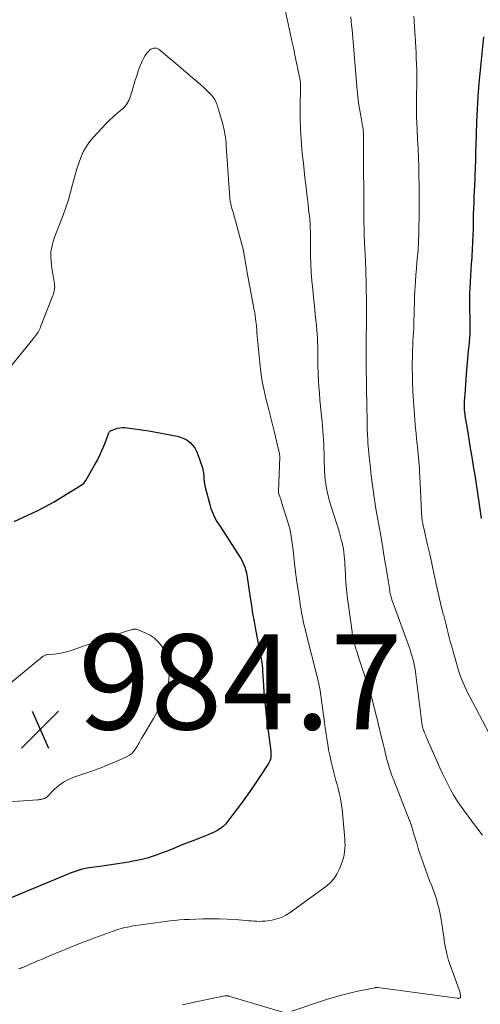
# Model space of a CAD drawing. Units: feet. Extents: x 2005000 to 2010008, y 525000 to 530000.
# Drawn here: x 2005729 to 2005826, y 526834 to 527041 of the extents above; entities that cross this region are included whole.
import ezdxf

# ---------------------------------------------------------------- set-up
doc = ezdxf.new("R2010")
doc.units = ezdxf.units.FT
doc.header["$LTSCALE"] = 100
doc.header["$MEASUREMENT"] = 0
for name, color, linetype, lineweight in [('CONTOUR INDEX', 32, 'Continuous', 25), ('CONTOUR INTERMEDIATE', 40, 'Continuous', 15), ('SPOT ELEVATION', 7, 'Continuous', 15)]:
    doc.layers.add(name, color=color, linetype=linetype, lineweight=lineweight)
doc.styles.add('slant', font='romans.shx', dxfattribs={"oblique": 14.999978})

# ---------------------------------------------------------------- blocks, each defined once
blk = doc.blocks.new('SPOT')
at = {"layer": 'SPOT ELEVATION', "lineweight": 25}
for p, q in [((-3.95, -3.95), (3.86, 3.85)), ((-1.67, 3.81), (1.74, -3.97))]:
    blk.add_line(p, q, dxfattribs=at)

msp = doc.modelspace()

# ---------------------------------------------------------------- linework, layer by layer
at = {"layer": 'CONTOUR INDEX', "flags": 128}
for points, elevation in [([(2005826.67, 527037.65), (2005825.71, 527027.83), (2005825.48, 527025.15), (2005825.3, 527022.48), (2005825.17, 527019.79), (2005825.09, 527017.11), (2005825.05, 527014.99), (2005825.01, 527013.36), (2005824.97, 527011.73), (2005824.91, 527010.11), (2005824.85, 527008.48), (2005824.81, 527007.65), (2005824.76, 527006.44), (2005824.71, 527005.23), (2005824.65, 527004.02), (2005824.6, 527002.81), (2005824.56, 527001.6), (2005824.52, 527000.39), (2005824.49, 526999.18), (2005824.47, 526997.96), (2005824.46, 526997.31), (2005824.43, 526995.88), (2005824.38, 526994.44), (2005824.3, 526993), (2005824.21, 526991.56), (2005824.18, 526991.2), (2005824.09, 526989.94), (2005824.01, 526988.69), (2005823.93, 526987.44), (2005823.85, 526986.19), (2005823.78, 526984.93), (2005823.74, 526983.68), (2005823.73, 526982.42), (2005823.74, 526981.17), (2005823.81, 526977.51), (2005823.82, 526977.09), (2005823.82, 526976.68), (2005823.81, 526976.26), (2005823.81, 526975.85), (2005823.8, 526975.43), (2005823.78, 526975.02), (2005823.75, 526974.61), (2005823.71, 526974.19), (2005823.68, 526973.89), (2005823.63, 526973.32), (2005823.58, 526972.76), (2005823.52, 526972.19), (2005823.47, 526971.63), (2005823.03, 526966.77), (2005822.94, 526965.7), (2005822.86, 526964.63), (2005822.78, 526963.56), (2005822.71, 526962.49), (2005822.62, 526961.12), (2005822.6, 526960.73), (2005822.59, 526960.34), (2005822.6, 526959.96), (2005822.61, 526959.57), (2005822.63, 526959.18), (2005822.66, 526958.8), (2005822.71, 526958.42), (2005822.77, 526958.03), (2005823.27, 526954.95), (2005823.57, 526953.07), (2005823.88, 526951.19), (2005824.2, 526949.3), (2005824.51, 526947.42), (2005824.82, 526945.54), (2005825.12, 526943.66), (2005825.41, 526941.78), (2005825.69, 526939.89), (2005826.18, 526936.42)], 960), ([(2005728.04, 526935.77), (2005731.02, 526937.16), (2005732.84, 526938.04), (2005734.63, 526938.97), (2005736.39, 526939.95), (2005738.13, 526940.98), (2005742.13, 526943.42), (2005742.4, 526943.62), (2005742.65, 526943.84), (2005742.87, 526944.1), (2005743.06, 526944.38), (2005744.92, 526947.6), (2005745.5, 526948.67), (2005746.05, 526949.76), (2005746.54, 526950.87), (2005746.99, 526952.01), (2005747.74, 526954.02), (2005747.79, 526954.16), (2005747.85, 526954.29), (2005747.92, 526954.43), (2005747.99, 526954.55), (2005748.08, 526954.67), (2005748.17, 526954.77), (2005748.29, 526954.85), (2005748.41, 526954.92), (2005749.16, 526955.22), (2005749.67, 526955.39), (2005750.19, 526955.5), (2005750.72, 526955.54), (2005751.26, 526955.52), (2005752.22, 526955.42), (2005753.25, 526955.3), (2005754.28, 526955.16), (2005755.3, 526955), (2005756.31, 526954.83), (2005762.25, 526953.73), (2005763, 526953.52), (2005763.7, 526953.25)], 980), ([(2005763.7, 526953.25), (2005764.36, 526952.87), (2005764.98, 526952.41), (2005765.51, 526951.86), (2005765.98, 526951.26), (2005766.35, 526950.59), (2005766.64, 526949.88), (2005767.57, 526947.04), (2005767.66, 526946.72), (2005767.74, 526946.39), (2005767.79, 526946.06), (2005767.82, 526945.73), (2005767.85, 526945.39), (2005767.87, 526945.05), (2005767.9, 526944.71), (2005767.92, 526944.38), (2005767.96, 526944.03), (2005768.01, 526943.69), (2005768.08, 526943.36), (2005768.15, 526943.03), (2005769.2, 526939.07), (2005769.35, 526938.54), (2005769.53, 526938.02), (2005769.74, 526937.51), (2005769.97, 526937.01), (2005770.23, 526936.52), (2005770.49, 526936.03), (2005770.77, 526935.56), (2005771.07, 526935.09), (2005775.63, 526927.99), (2005775.91, 526927.52), (2005776.16, 526927.05), (2005776.37, 526926.55), (2005776.56, 526926.05), (2005776.6, 526925.92), (2005776.73, 526925.46), (2005776.85, 526925.01), (2005776.94, 526924.54), (2005777.01, 526924.07), (2005777.07, 526923.6), (2005777.13, 526923.13), (2005777.2, 526922.66), (2005777.27, 526922.19), (2005777.61, 526919.78), (2005777.87, 526918.11), (2005778.13, 526916.44), (2005778.43, 526914.78), (2005778.73, 526913.12), (2005779.73, 526907.89), (2005779.81, 526907.44), (2005779.9, 526907), (2005779.97, 526906.55), (2005780.05, 526906.1), (2005780.15, 526905.49), (2005780.17, 526905.34), (2005780.18, 526905.2), (2005780.2, 526905.05), (2005780.21, 526904.9), (2005780.21, 526904.76), (2005780.22, 526904.61), (2005780.23, 526904.46), (2005780.24, 526904.32), (2005780.41, 526901.41), (2005780.52, 526899.81), (2005780.66, 526898.22), (2005780.82, 526896.62), (2005781.01, 526895.03), (2005781.96, 526887.52), (2005781.98, 526887.18), (2005781.99, 526886.84), (2005781.97, 526886.5), (2005781.93, 526886.17), (2005781.86, 526885.84), (2005781.76, 526885.52), (2005781.62, 526885.21), (2005781.45, 526884.92), (2005779.89, 526882.48), (2005778.91, 526880.98), (2005777.9, 526879.5), (2005776.86, 526878.05), (2005775.79, 526876.61), (2005772.85, 526872.71), (2005772.4, 526872.19), (2005771.91, 526871.7), (2005771.37, 526871.28), (2005770.79, 526870.9), (2005770.17, 526870.57), (2005769.54, 526870.26), (2005768.9, 526869.98), (2005768.25, 526869.72), (2005766.83, 526869.19), (2005765.54, 526868.7), (2005764.25, 526868.2), (2005762.98, 526867.68), (2005761.7, 526867.15), (2005761.23, 526866.95), (2005760.19, 526866.53), (2005759.15, 526866.12), (2005758.09, 526865.74), (2005757.03, 526865.38), (2005755.96, 526865.05), (2005754.88, 526864.76), (2005753.78, 526864.52), (2005752.68, 526864.32), (2005752.1, 526864.22), (2005750.69, 526864), (2005749.29, 526863.78), (2005747.89, 526863.58), (2005746.49, 526863.38), (2005744.38, 526863.09), (2005743.7, 526862.98), (2005743.03, 526862.85), (2005742.37, 526862.7), (2005741.7, 526862.53), (2005741.05, 526862.33), (2005740.4, 526862.12), (2005739.76, 526861.88), (2005739.12, 526861.63), (2005727, 526856.55)], 980)]:
    msp.add_lwpolyline(points, dxfattribs=dict(at, elevation=elevation))
at = {"layer": 'CONTOUR INTERMEDIATE', "flags": 128}
for points, elevation in [([(2005784.98, 527043.37), (2005786.48, 527036.46), (2005786.6, 527035.89), (2005786.72, 527035.32), (2005786.84, 527034.75), (2005786.96, 527034.17), (2005788.12, 527028.58), (2005788.15, 527028.41), (2005788.18, 527028.24), (2005788.2, 527028.07), (2005788.21, 527027.9), (2005788.21, 527027.72), (2005788.22, 527027.55), (2005788.22, 527027.38), (2005788.22, 527027.2), (2005788.14, 527022.77), (2005788.15, 527020.56), (2005788.2, 527018.36), (2005788.33, 527016.16), (2005788.51, 527013.97), (2005788.64, 527012.61), (2005788.8, 527011.09), (2005788.96, 527009.58), (2005789.13, 527008.06), (2005789.31, 527006.55), (2005789.55, 527004.61), (2005789.62, 527004.06), (2005789.68, 527003.52), (2005789.74, 527002.98), (2005789.79, 527002.43), (2005789.81, 527002.26), (2005789.86, 527001.8), (2005789.91, 527001.34), (2005789.97, 527000.88), (2005790.03, 527000.42), (2005790.09, 526999.96), (2005790.14, 526999.51), (2005790.18, 526999.05), (2005790.21, 526998.59), (2005790.23, 526998.13), (2005790.25, 526997.67), (2005790.26, 526997.22), (2005790.27, 526996.76), (2005790.28, 526993.49), (2005790.31, 526991.71), (2005790.37, 526989.93), (2005790.47, 526988.16), (2005790.61, 526986.38), (2005790.77, 526984.61), (2005790.94, 526982.84), (2005791.12, 526981.06), (2005791.31, 526979.29), (2005791.54, 526977.05), (2005791.63, 526976.1), (2005791.71, 526975.15), (2005791.76, 526974.2), (2005791.8, 526973.24), (2005791.81, 526972.87), (2005791.83, 526972.1), (2005791.85, 526971.33), (2005791.85, 526970.56), (2005791.86, 526969.79), (2005791.86, 526969.02), (2005791.87, 526968.24), (2005791.9, 526967.47), (2005791.93, 526966.7), (2005791.99, 526965.5), (2005792.07, 526964.13), (2005792.16, 526962.76), (2005792.28, 526961.4), (2005792.41, 526960.03), (2005792.64, 526957.87), (2005792.74, 526956.89), (2005792.83, 526955.91), (2005792.91, 526954.94), (2005792.98, 526953.96), (2005792.98, 526953.93), (2005793.04, 526952.97), (2005793.09, 526952), (2005793.12, 526951.04), (2005793.15, 526950.07), (2005793.15, 526949.92), (2005793.17, 526949.03), (2005793.19, 526948.13), (2005793.22, 526947.24), (2005793.25, 526946.35), (2005793.3, 526945.46), (2005793.38, 526944.58), (2005793.49, 526943.69), (2005793.64, 526942.81), (2005793.65, 526942.75), (2005793.84, 526941.84), (2005794.05, 526940.94), (2005794.3, 526940.05), (2005794.57, 526939.17), (2005795.91, 526935.02), (2005796.17, 526934.2), (2005796.41, 526933.38), (2005796.64, 526932.55), (2005796.85, 526931.71), (2005796.94, 526931.38), (2005797.08, 526930.71), (2005797.21, 526930.03), (2005797.31, 526929.35), (2005797.39, 526928.66), (2005797.44, 526927.97), (2005797.5, 526927.29), (2005797.54, 526926.6), (2005797.58, 526925.91), (2005797.65, 526924.4), (2005797.74, 526922.96), (2005797.86, 526921.52), (2005798.01, 526920.08), (2005798.19, 526918.65), (2005799.04, 526912.59), (2005799.08, 526912.29), (2005799.13, 526911.98), (2005799.18, 526911.68), (2005799.23, 526911.38), (2005799.27, 526911.18), (2005799.31, 526910.97), (2005799.36, 526910.77), (2005799.4, 526910.57), (2005799.45, 526910.37), (2005799.5, 526910.17), (2005799.56, 526909.97), (2005799.62, 526909.77), (2005799.68, 526909.58), (2005799.86, 526909.01), (2005800.02, 526908.54), (2005800.18, 526908.06), (2005800.33, 526907.58), (2005800.49, 526907.1), (2005802.48, 526900.98), (2005802.78, 526900.04), (2005803.06, 526899.09), (2005803.32, 526898.14), (2005803.57, 526897.19), (2005803.81, 526896.23), (2005804.05, 526895.27), (2005804.28, 526894.31), (2005804.51, 526893.35), (2005805.36, 526889.81), (2005805.62, 526888.75), (2005805.89, 526887.69), (2005806.16, 526886.64), (2005806.45, 526885.58), (2005806.83, 526884.2), (2005806.93, 526883.84), (2005807.04, 526883.48), (2005807.16, 526883.13), (2005807.29, 526882.78), (2005807.42, 526882.43), (2005807.56, 526882.08), (2005807.69, 526881.74), (2005807.83, 526881.39), (2005810.51, 526874.57), (2005810.91, 526873.51), (2005811.29, 526872.45), (2005811.64, 526871.38), (2005811.97, 526870.31), (2005812.29, 526869.23), (2005812.62, 526868.15), (2005812.96, 526867.08), (2005813.31, 526866), (2005813.62, 526865.05), (2005814.03, 526863.85), (2005814.45, 526862.65), (2005814.89, 526861.46), (2005815.34, 526860.27), (2005815.77, 526859.19), (2005816.02, 526858.55), (2005816.26, 526857.9), (2005816.49, 526857.25), (2005816.71, 526856.6), (2005816.91, 526855.95), (2005817.1, 526855.29), (2005817.26, 526854.62), (2005817.4, 526853.94), (2005817.6, 526852.9), (2005817.81, 526851.69), (2005818.02, 526850.49), (2005818.2, 526849.28), (2005818.38, 526848.08), (2005818.43, 526847.67), (2005818.67, 526846.27), (2005818.96, 526844.89), (2005819.34, 526843.52), (2005819.78, 526842.17), (2005821.59, 526837.16), (2005821.67, 526836.93), (2005821.73, 526836.69), (2005821.78, 526836.45), (2005821.82, 526836.21), (2005821.86, 526835.96), (2005821.85, 526835.86), (2005821.82, 526835.77), (2005821.76, 526835.69), (2005821.67, 526835.64), (2005821.54, 526835.59), (2005821.5, 526835.57), (2005821.45, 526835.56), (2005821.4, 526835.56), (2005821.35, 526835.56), (2005821.3, 526835.56), (2005821.25, 526835.57), (2005821.2, 526835.57), (2005821.15, 526835.58), (2005804.45, 526837.81), (2005804.38, 526837.82), (2005804.31, 526837.83), (2005804.24, 526837.83), (2005804.18, 526837.83), (2005804.11, 526837.83), (2005804.04, 526837.82), (2005803.98, 526837.82), (2005803.91, 526837.8), (2005800.55, 526837.12), (2005798.81, 526836.74), (2005797.08, 526836.31), (2005795.37, 526835.82), (2005793.67, 526835.3), (2005786.35, 526832.89)], 972), ([(2005798.78, 527041.89), (2005798.87, 527040.99), (2005798.95, 527040.09), (2005799.03, 527039.18), (2005799.11, 527038.28), (2005800.03, 527027.24), (2005800.18, 527025.79), (2005800.34, 527024.35), (2005800.56, 527022.91), (2005800.8, 527021.48), (2005801.25, 527018.98), (2005801.28, 527018.8), (2005801.31, 527018.61), (2005801.34, 527018.43), (2005801.36, 527018.24), (2005801.39, 527018.06), (2005801.4, 527017.87), (2005801.42, 527017.68), (2005801.42, 527017.5), (2005801.43, 527017.39), (2005801.43, 527017.15), (2005801.44, 527016.91), (2005801.44, 527016.67), (2005801.44, 527016.43), (2005801.54, 526998.92), (2005801.54, 526998.35), (2005801.55, 526997.78), (2005801.56, 526997.21), (2005801.57, 526996.64), (2005801.58, 526996.06), (2005801.6, 526995.49), (2005801.62, 526994.92), (2005801.65, 526994.35), (2005801.84, 526990.62), (2005801.85, 526990.41), (2005801.87, 526990.19), (2005801.88, 526989.97), (2005801.89, 526989.75), (2005801.9, 526989.53), (2005801.91, 526989.32), (2005801.91, 526989.1), (2005801.92, 526988.88), (2005802.06, 526981.6), (2005802.08, 526980.55), (2005802.08, 526979.5), (2005802.08, 526978.45), (2005802.07, 526977.4), (2005802.05, 526976.35), (2005802.03, 526975.3), (2005802.02, 526974.26), (2005802, 526973.21), (2005801.99, 526972.7), (2005801.97, 526971.4), (2005801.97, 526970.09), (2005801.98, 526968.79), (2005802, 526967.49), (2005802.01, 526967.16), (2005802.04, 526965.7), (2005802.07, 526964.23), (2005802.1, 526962.77), (2005802.13, 526961.3), (2005802.21, 526955.86), (2005802.22, 526955.63), (2005802.22, 526955.4), (2005802.23, 526955.17), (2005802.23, 526954.93), (2005802.23, 526954.92), (2005802.24, 526954.7), (2005802.25, 526954.47), (2005802.26, 526954.25), (2005802.27, 526954.03), (2005802.33, 526953.05), (2005802.37, 526952.33), (2005802.43, 526951.62), (2005802.49, 526950.91), (2005802.56, 526950.2), (2005802.64, 526949.4), (2005802.75, 526948.28), (2005802.88, 526947.17), (2005803.01, 526946.07), (2005803.15, 526944.96), (2005803.7, 526940.85), (2005803.72, 526940.71), (2005803.74, 526940.58), (2005803.75, 526940.44), (2005803.77, 526940.31), (2005803.79, 526940.17), (2005803.8, 526940.04), (2005803.82, 526939.9), (2005803.84, 526939.77), (2005803.86, 526939.65), (2005803.88, 526939.46), (2005803.91, 526939.27), (2005803.95, 526939.07), (2005803.98, 526938.88), (2005805.05, 526932.8), (2005805.4, 526930.78), (2005805.74, 526928.76), (2005806.08, 526926.73), (2005806.41, 526924.71), (2005806.95, 526921.35), (2005807.01, 526921.01), (2005807.07, 526920.67), (2005807.15, 526920.33), (2005807.23, 526919.99), (2005807.33, 526919.65), (2005807.43, 526919.32), (2005807.54, 526918.99), (2005807.65, 526918.66), (2005811.1, 526909.26), (2005811.34, 526908.57), (2005811.56, 526907.87), (2005811.76, 526907.16), (2005811.93, 526906.45), (2005812.09, 526905.73), (2005812.23, 526905.01), (2005812.34, 526904.29), (2005812.44, 526903.56), (2005813.68, 526893.49), (2005813.71, 526893.27), (2005813.75, 526893.05), (2005813.79, 526892.82), (2005813.84, 526892.6), (2005813.89, 526892.39), (2005813.96, 526892.17), (2005814.03, 526891.96), (2005814.11, 526891.75), (2005814.16, 526891.62), (2005814.28, 526891.35), (2005814.39, 526891.08), (2005814.51, 526890.81), (2005814.63, 526890.54), (2005817.51, 526884), (2005818.03, 526882.85), (2005818.58, 526881.7), (2005819.14, 526880.57), (2005819.73, 526879.45), (2005820.35, 526878.35), (2005821, 526877.27), (2005821.7, 526876.21), (2005822.43, 526875.18), (2005824.2, 526872.78), (2005824.75, 526872.05), (2005825.31, 526871.31), (2005825.88, 526870.59), (2005826.45, 526869.87)], 968), ([(2005812.02, 527042.02), (2005812.42, 527035.46), (2005812.48, 527034.29), (2005812.54, 527033.11), (2005812.58, 527031.94), (2005812.62, 527030.76), (2005812.66, 527029.23), (2005812.66, 527028.82), (2005812.67, 527028.41), (2005812.66, 527028), (2005812.65, 527027.59), (2005812.63, 527027.18), (2005812.62, 527026.77), (2005812.61, 527026.36), (2005812.6, 527025.95), (2005812.58, 527023.88), (2005812.57, 527022.43), (2005812.59, 527020.98), (2005812.63, 527019.54), (2005812.7, 527018.09), (2005812.81, 527016.09), (2005812.9, 527014.18), (2005812.98, 527012.26), (2005813.04, 527010.35), (2005813.1, 527008.44), (2005813.13, 527006.53), (2005813.14, 527004.61), (2005813.14, 527002.7), (2005813.12, 527000.79), (2005813.06, 526996.5), (2005813.05, 526995.88), (2005813.03, 526995.26), (2005813, 526994.64), (2005812.98, 526994.03), (2005812.94, 526993.41), (2005812.9, 526992.79), (2005812.85, 526992.17), (2005812.79, 526991.55), (2005812.67, 526990.21), (2005812.55, 526988.92), (2005812.45, 526987.63), (2005812.36, 526986.34), (2005812.29, 526985.04), (2005812.25, 526984.32), (2005812.19, 526983.01), (2005812.14, 526981.71), (2005812.1, 526980.4), (2005812.06, 526979.09), (2005812.05, 526978.36), (2005812.02, 526977.42), (2005811.99, 526976.48), (2005811.94, 526975.54), (2005811.89, 526974.6), (2005811.84, 526973.65), (2005811.8, 526972.71), (2005811.76, 526971.77), (2005811.73, 526970.83), (2005811.72, 526970.28), (2005811.7, 526969.07), (2005811.7, 526967.85), (2005811.71, 526966.64), (2005811.75, 526965.42), (2005811.84, 526963.03), (2005811.88, 526962.06), (2005811.93, 526961.08), (2005811.99, 526960.11), (2005812.06, 526959.13), (2005812.14, 526958.15), (2005812.22, 526957.18), (2005812.31, 526956.21), (2005812.4, 526955.24), (2005812.42, 526955), (2005812.51, 526954.15), (2005812.59, 526953.31), (2005812.67, 526952.46), (2005812.76, 526951.62), (2005812.78, 526951.46), (2005812.85, 526950.69), (2005812.93, 526949.92), (2005813, 526949.16), (2005813.06, 526948.39), (2005813.12, 526947.62), (2005813.18, 526946.86), (2005813.22, 526946.09), (2005813.26, 526945.32), (2005813.63, 526937.73), (2005813.64, 526937.49), (2005813.66, 526937.25), (2005813.67, 526937.01), (2005813.7, 526936.78), (2005813.71, 526936.65), (2005813.73, 526936.47), (2005813.75, 526936.3), (2005813.77, 526936.13), (2005813.79, 526935.95), (2005813.82, 526935.78), (2005813.85, 526935.61), (2005813.88, 526935.44), (2005813.91, 526935.26), (2005813.92, 526935.21), (2005813.96, 526935.01), (2005814, 526934.81), (2005814.05, 526934.61), (2005814.09, 526934.41), (2005814.9, 526930.87), (2005815.35, 526928.9), (2005815.79, 526926.93), (2005816.23, 526924.96), (2005816.67, 526922.99), (2005817.57, 526918.9), (2005817.68, 526918.42), (2005817.8, 526917.93), (2005817.92, 526917.45), (2005818.04, 526916.97), (2005818.15, 526916.55), (2005818.22, 526916.28), (2005818.3, 526916.01), (2005818.37, 526915.74), (2005818.44, 526915.47), (2005818.51, 526915.2), (2005818.58, 526914.93), (2005818.65, 526914.66), (2005818.72, 526914.39), (2005819, 526913.18), (2005819.22, 526912.31), (2005819.44, 526911.44), (2005819.67, 526910.57), (2005819.91, 526909.71), (2005821.18, 526905.27), (2005821.43, 526904.45), (2005821.7, 526903.63), (2005821.99, 526902.83), (2005822.31, 526902.03), (2005822.65, 526901.25), (2005823, 526900.47), (2005823.38, 526899.7), (2005823.77, 526898.94), (2005827.79, 526891.4)], 964), ([(2005726.88, 526967.91), (2005732.32, 526974.57), (2005732.51, 526974.81), (2005732.7, 526975.07), (2005732.87, 526975.33), (2005733.03, 526975.59), (2005733.18, 526975.86), (2005733.32, 526976.14), (2005733.45, 526976.42), (2005733.57, 526976.71), (2005736.01, 526982.91), (2005736.14, 526983.26), (2005736.25, 526983.61), (2005736.35, 526983.96), (2005736.44, 526984.32), (2005736.5, 526984.68), (2005736.53, 526985.04), (2005736.52, 526985.4), (2005736.48, 526985.76), (2005736.19, 526987.4), (2005736.06, 526988.19), (2005735.95, 526988.99), (2005735.86, 526989.78), (2005735.78, 526990.58), (2005735.71, 526991.52), (2005735.69, 526991.85), (2005735.7, 526992.18), (2005735.74, 526992.51), (2005735.79, 526992.83), (2005735.92, 526993.44), (2005736.06, 526994.06), (2005736.23, 526994.68), (2005736.43, 526995.29), (2005736.64, 526995.89), (2005738.3, 527000.2), (2005738.87, 527001.79), (2005739.4, 527003.39), (2005739.87, 527005), (2005740.3, 527006.64), (2005740.49, 527007.42), (2005740.82, 527008.66), (2005741.18, 527009.89), (2005741.58, 527011.11), (2005742.02, 527012.31), (2005742.54, 527013.47), (2005743.15, 527014.57), (2005743.88, 527015.6), (2005744.69, 527016.58), (2005747.37, 527019.45), (2005748.07, 527020.16), (2005748.79, 527020.83), (2005749.54, 527021.47), (2005750.32, 527022.08), (2005751.04, 527022.73), (2005751.65, 527023.45), (2005752.11, 527024.27), (2005752.48, 527025.17), (2005753.17, 527027.57), (2005753.47, 527028.53), (2005753.78, 527029.5), (2005754.11, 527030.45), (2005754.46, 527031.4), (2005754.76, 527032.18), (2005754.99, 527032.72), (2005755.26, 527033.24), (2005755.58, 527033.74), (2005755.92, 527034.21), (2005756.25, 527034.61), (2005756.48, 527034.84), (2005756.73, 527035.04), (2005757.02, 527035.18), (2005757.33, 527035.28), (2005757.64, 527035.3), (2005757.94, 527035.27), (2005758.23, 527035.16), (2005758.5, 527034.99), (2005762.89, 527031.29), (2005763.63, 527030.66), (2005764.37, 527030.04), (2005765.11, 527029.42), (2005765.86, 527028.79), (2005765.87, 527028.78), (2005766.6, 527028.15), (2005767.31, 527027.52), (2005768.01, 527026.86), (2005768.69, 527026.19), (2005769.55, 527025.32), (2005769.78, 527025.07), (2005769.99, 527024.79), (2005770.17, 527024.5), (2005770.32, 527024.19), (2005770.47, 527023.86), (2005770.53, 527023.7), (2005770.59, 527023.54), (2005770.65, 527023.39), (2005770.7, 527023.22), (2005770.74, 527023.06), (2005770.79, 527022.9), (2005770.84, 527022.74), (2005770.88, 527022.58), (2005771.78, 527019.58), (2005771.94, 527018.99), (2005772.09, 527018.4), (2005772.21, 527017.8), (2005772.32, 527017.2), (2005772.41, 527016.6), (2005772.49, 527015.99), (2005772.55, 527015.39), (2005772.6, 527014.78), (2005773.32, 527003.78), (2005773.35, 527003.47), (2005773.4, 527003.16), (2005773.46, 527002.85), (2005773.53, 527002.55), (2005773.58, 527002.37), (2005773.69, 527001.97), (2005773.8, 527001.58), (2005773.91, 527001.19), (2005774.02, 527000.8), (2005775.9, 526994.01), (2005776.08, 526993.3), (2005776.24, 526992.59), (2005776.38, 526991.87), (2005776.51, 526991.15), (2005776.66, 526990.12), (2005776.7, 526989.91), (2005776.73, 526989.7), (2005776.76, 526989.5), (2005776.8, 526989.29), (2005776.83, 526989.09), (2005776.87, 526988.88), (2005776.9, 526988.68), (2005776.94, 526988.47), (2005778.47, 526980.24), (2005778.57, 526979.65), (2005778.66, 526979.05), (2005778.75, 526978.45), (2005778.82, 526977.85), (2005778.92, 526976.98), (2005778.94, 526976.81), (2005778.96, 526976.65), (2005778.97, 526976.48), (2005778.99, 526976.32), (2005779, 526976.15), (2005779.01, 526976.07), (2005779.02, 526975.98), (2005779.02, 526975.9), (2005779.03, 526975.81), (2005779.03, 526975.72), (2005779.04, 526975.64), (2005779.04, 526975.55), (2005779.05, 526975.47), (2005779.64, 526969.11), (2005779.86, 526967.16), (2005780.16, 526965.23), (2005780.54, 526963.31), (2005780.99, 526961.4), (2005781.26, 526960.39), (2005781.62, 526958.99), (2005781.97, 526957.6), (2005782.31, 526956.2), (2005782.65, 526954.8), (2005783.7, 526950.32), (2005783.72, 526950.2), (2005783.75, 526950.07), (2005783.77, 526949.95), (2005783.79, 526949.83), (2005783.83, 526949.59), (2005783.84, 526949.49), (2005783.84, 526949.4), (2005783.58, 526942.04), (2005783.58, 526941.98), (2005783.58, 526941.91), (2005783.59, 526941.85), (2005783.59, 526941.78), (2005783.61, 526941.72), (2005783.62, 526941.66), (2005783.64, 526941.59), (2005783.66, 526941.53), (2005783.83, 526941.06), (2005783.94, 526940.76), (2005784.04, 526940.46), (2005784.14, 526940.16), (2005784.23, 526939.85), (2005785.54, 526935.65), (2005785.74, 526934.94), (2005785.93, 526934.23), (2005786.08, 526933.51), (2005786.22, 526932.78), (2005786.33, 526932.05), (2005786.44, 526931.32), (2005786.54, 526930.59), (2005786.63, 526929.85), (2005786.96, 526926.96), (2005787.16, 526925.23), (2005787.39, 526923.5), (2005787.63, 526921.77), (2005787.89, 526920.05), (2005788.21, 526917.96), (2005788.32, 526917.28), (2005788.44, 526916.6), (2005788.56, 526915.93), (2005788.7, 526915.25), (2005788.84, 526914.58), (2005788.99, 526913.9), (2005789.15, 526913.23), (2005789.31, 526912.56), (2005791.7, 526903.15), (2005791.82, 526902.67), (2005791.93, 526902.19), (2005792.04, 526901.7), (2005792.14, 526901.21), (2005792.24, 526900.72), (2005792.33, 526900.23), (2005792.41, 526899.74), (2005792.48, 526899.25), (2005793.25, 526893.56), (2005793.41, 526892.41), (2005793.57, 526891.26), (2005793.74, 526890.11), (2005793.92, 526888.96), (2005794.11, 526887.82), (2005794.33, 526886.68), (2005794.58, 526885.55), (2005794.85, 526884.42), (2005795.43, 526882.2), (2005795.65, 526881.34), (2005795.88, 526880.49), (2005796.1, 526879.64), (2005796.32, 526878.78), (2005796.53, 526877.93), (2005796.7, 526877.06), (2005796.83, 526876.19), (2005796.93, 526875.32), (2005797.5, 526869.08), (2005797.54, 526868.41), (2005797.56, 526867.74), (2005797.53, 526867.07), (2005797.48, 526866.4), (2005797.38, 526865.74), (2005797.24, 526865.09), (2005797.06, 526864.45), (2005796.83, 526863.83), (2005796.4, 526862.77), (2005795.86, 526861.68), (2005795.2, 526860.68), (2005794.39, 526859.8), (2005793.47, 526859.01), (2005786.01, 526853.58), (2005785.14, 526853.03), (2005784.22, 526852.57), (2005783.25, 526852.25), (2005782.25, 526852.02), (2005781.3, 526851.87), (2005780.74, 526851.8), (2005780.17, 526851.76), (2005779.61, 526851.75), (2005779.04, 526851.76), (2005778.47, 526851.8), (2005777.91, 526851.84), (2005777.34, 526851.88), (2005776.77, 526851.92), (2005774.49, 526852.12), (2005772.79, 526852.23), (2005771.08, 526852.3), (2005769.37, 526852.3), (2005767.66, 526852.27), (2005764.77, 526852.16), (2005763.76, 526852.11), (2005762.76, 526852.04), (2005761.75, 526851.95), (2005760.75, 526851.84), (2005759.75, 526851.72), (2005758.75, 526851.59), (2005757.75, 526851.46), (2005756.75, 526851.32), (2005753.62, 526850.88), (2005753.01, 526850.79), (2005752.4, 526850.68), (2005751.8, 526850.56), (2005751.19, 526850.43), (2005750.59, 526850.27), (2005750, 526850.11), (2005749.41, 526849.91), (2005748.83, 526849.71), (2005744.18, 526847.97), (2005742.19, 526847.21), (2005740.21, 526846.44), (2005738.23, 526845.64), (2005736.27, 526844.83), (2005733.54, 526843.69), (2005732.94, 526843.44), (2005732.34, 526843.18), (2005731.75, 526842.92), (2005731.16, 526842.66), (2005730.48, 526842.35), (2005730.22, 526842.24), (2005729.97, 526842.13), (2005729.71, 526842.03), (2005729.45, 526841.93), (2005729.19, 526841.84), (2005728.93, 526841.75)], 976), ([(2005720.9, 526896.65), (2005733.31, 526906.83), (2005733.46, 526906.96), (2005733.61, 526907.09), (2005733.76, 526907.21), (2005733.92, 526907.34), (2005733.97, 526907.38), (2005734.1, 526907.48), (2005734.24, 526907.56), (2005734.38, 526907.63), (2005734.53, 526907.7), (2005734.68, 526907.75), (2005734.84, 526907.79), (2005735, 526907.82), (2005735.16, 526907.84), (2005736.51, 526907.94), (2005737.35, 526908.04), (2005738.17, 526908.18), (2005738.98, 526908.38), (2005739.79, 526908.63), (2005750.58, 526912.37), (2005751, 526912.51), (2005751.41, 526912.64), (2005751.82, 526912.78), (2005752.24, 526912.91), (2005752.74, 526913.06), (2005752.9, 526913.1), (2005753.07, 526913.14), (2005753.24, 526913.16), (2005753.42, 526913.17), (2005753.59, 526913.16), (2005753.76, 526913.14), (2005753.92, 526913.09), (2005754.08, 526913.04), (2005755.68, 526912.35), (2005756.59, 526911.88), (2005757.43, 526911.32), (2005758.17, 526910.63), (2005758.84, 526909.86), (2005759.14, 526909.46), (2005759.67, 526908.61), (2005760.09, 526907.73), (2005760.36, 526906.78), (2005760.53, 526905.8), (2005760.59, 526905.08), (2005760.62, 526903.72), (2005760.53, 526902.38), (2005760.26, 526901.06), (2005759.88, 526899.76), (2005759.82, 526899.61), (2005759.28, 526898.27), (2005758.7, 526896.94), (2005758.03, 526895.66), (2005757.32, 526894.4), (2005755.12, 526890.77), (2005754.97, 526890.5), (2005754.81, 526890.24), (2005754.66, 526889.97), (2005754.52, 526889.69), (2005754.37, 526889.42), (2005754.23, 526889.15), (2005754.07, 526888.89), (2005753.91, 526888.62), (2005753.55, 526888.02), (2005753.16, 526887.5), (2005752.73, 526887.04), (2005752.22, 526886.66), (2005751.65, 526886.34), (2005749.57, 526885.41), (2005747.91, 526884.7), (2005746.24, 526884.02), (2005744.55, 526883.39), (2005742.85, 526882.79), (2005740.53, 526882.02), (2005739.42, 526881.56), (2005738.37, 526881), (2005737.41, 526880.31), (2005736.51, 526879.51), (2005734.97, 526877.95), (2005734.88, 526877.87), (2005734.79, 526877.79), (2005734.69, 526877.73), (2005734.58, 526877.67), (2005734.48, 526877.63), (2005734.37, 526877.58), (2005734.25, 526877.55), (2005734.14, 526877.51), (2005734.02, 526877.48), (2005733.88, 526877.45), (2005733.74, 526877.42), (2005733.6, 526877.38), (2005733.47, 526877.35), (2005733.33, 526877.33), (2005733.19, 526877.3), (2005733.05, 526877.29), (2005732.91, 526877.27), (2005708.05, 526875.53)], 984), ([(2005784.71, 526832.6), (2005773.14, 526836.05), (2005773.04, 526836.07), (2005772.93, 526836.09), (2005772.82, 526836.11), (2005772.72, 526836.11), (2005772.61, 526836.11), (2005772.5, 526836.1), (2005772.39, 526836.09), (2005772.29, 526836.07), (2005765.23, 526834.6), (2005763.42, 526834.23)], 972)]:
    msp.add_lwpolyline(points, dxfattribs=dict(at, elevation=elevation))

# ---------------------------------------------------------------- block references
at = {"layer": 'SPOT ELEVATION'}
msp.add_blockref('SPOT', (2005733.47, 526892.09, 984.7), dxfattribs=at)

# ---------------------------------------------------------------- texts
at = {"layer": 'SPOT ELEVATION', "style": 'slant', "oblique": 15}
msp.add_text('984.7', height=20, dxfattribs=at).set_placement((2005741.47, 526892.09, 984.7))

doc.saveas('drawing.dxf')
